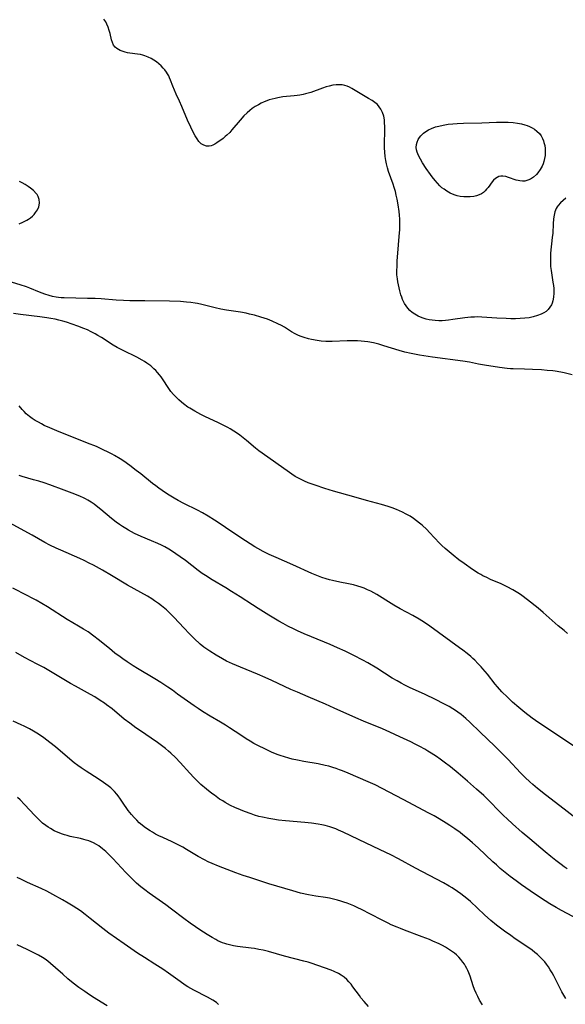
# Model space of a CAD drawing. Units: inches. Extents: x 2033131 to 2038162, y 242414 to 247869.
# Drawn here: x 2036132 to 2036247, y 242614 to 242822 of the extents above; entities that cross this region are included whole.
import ezdxf

# ---------------------------------------------------------------- set-up
doc = ezdxf.new("R2010")
doc.units = ezdxf.units.IN
doc.header["$MEASUREMENT"] = 0
doc.layers.add('c_30_T12S_R18E', color=235, linetype='Continuous')

msp = doc.modelspace()

# ---------------------------------------------------------------- linework, layer by layer
at = {"layer": 'c_30_T12S_R18E'}
for points in [[(2036247.14, 242784.61, 996), (2036246.06, 242783.61, 996), (2036245.55, 242783.04, 996), (2036245.34, 242782.75, 996), (2036245.14, 242782.4, 996), (2036244.86, 242781.72, 996), (2036244.66, 242780.99, 996), (2036244.54, 242780.21, 996), (2036244.46, 242779.14, 996), (2036244.38, 242777.19, 996), (2036244.29, 242776.26, 996), (2036243.95, 242772.95, 996), (2036243.9, 242772.08, 996), (2036243.89, 242771.11, 996), (2036243.95, 242770.15, 996), (2036244.05, 242769.34, 996), (2036244.44, 242766.87, 996), (2036244.54, 242766.18, 996), (2036244.61, 242765.49, 996), (2036244.63, 242765.06, 996), (2036244.64, 242764.5, 996), (2036244.58, 242763.68, 996), (2036244.43, 242762.9, 996), (2036244.27, 242762.42, 996), (2036244.11, 242762.05, 996), (2036243.8, 242761.55, 996), (2036243.42, 242761.09, 996), (2036242.98, 242760.69, 996), (2036242.48, 242760.35, 996), (2036241.93, 242760.07, 996), (2036241.2, 242759.78, 996), (2036240.26, 242759.52, 996), (2036239.41, 242759.35, 996), (2036238.52, 242759.24, 996), (2036237.54, 242759.17, 996), (2036236.55, 242759.14, 996), (2036235.55, 242759.14, 996), (2036234.54, 242759.16, 996), (2036232.6, 242759.26, 996), (2036229.42, 242759.48, 996), (2036228.59, 242759.5, 996), (2036227.85, 242759.49, 996), (2036227.1, 242759.46, 996), (2036226.42, 242759.4, 996), (2036225.8, 242759.33, 996), (2036223.31, 242758.94, 996), (2036222.4, 242758.81, 996), (2036221.72, 242758.74, 996), (2036221.03, 242758.7, 996), (2036220.3, 242758.69, 996), (2036219.57, 242758.73, 996), (2036218.92, 242758.8, 996), (2036218.28, 242758.92, 996), (2036217.65, 242759.07, 996), (2036217.23, 242759.19, 996), (2036216.8, 242759.34, 996), (2036215.99, 242759.68, 996), (2036215.23, 242760.1, 996), (2036214.71, 242760.46, 996), (2036214.21, 242760.9, 996), (2036213.75, 242761.39, 996), (2036213.41, 242761.85, 996), (2036213.1, 242762.33, 996), (2036212.88, 242762.75, 996), (2036212.67, 242763.19, 996), (2036212.48, 242763.69, 996), (2036212.3, 242764.21, 996), (2036212.06, 242765.05, 996), (2036211.92, 242765.62, 996), (2036211.67, 242766.91, 996), (2036211.57, 242767.56, 996), (2036211.49, 242768.38, 996), (2036211.47, 242769.11, 996), (2036211.5, 242770.4, 996), (2036211.55, 242771.35, 996), (2036211.67, 242772.98, 996), (2036211.98, 242776.5, 996), (2036212.07, 242777.95, 996), (2036212.11, 242779.22, 996), (2036212.09, 242780.14, 996), (2036212.04, 242780.97, 996), (2036211.96, 242781.77, 996), (2036211.76, 242783.15, 996), (2036211.54, 242784.36, 996), (2036211.35, 242785.19, 996), (2036211.14, 242786.02, 996), (2036210.9, 242786.84, 996), (2036210.66, 242787.55, 996), (2036209.7, 242790.23, 996), (2036209.46, 242791.02, 996), (2036209.25, 242791.82, 996), (2036209.11, 242792.51, 996), (2036208.97, 242793.4, 996), (2036208.89, 242794.29, 996), (2036208.84, 242795.18, 996), (2036208.83, 242796.2, 996), (2036208.9, 242798.74, 996), (2036208.9, 242799.65, 996), (2036208.87, 242800.54, 996), (2036208.82, 242801.15, 996), (2036208.69, 242801.88, 996), (2036208.45, 242802.65, 996), (2036208.11, 242803.37, 996), (2036207.75, 242803.9, 996), (2036207.35, 242804.33, 996), (2036206.82, 242804.77, 996), (2036206.25, 242805.18, 996), (2036205.5, 242805.64, 996), (2036201.92, 242807.76, 996), (2036201.44, 242808.01, 996), (2036200.96, 242808.22, 996), (2036200.47, 242808.37, 996), (2036199.93, 242808.49, 996), (2036199.37, 242808.54, 996), (2036198.65, 242808.51, 996), (2036197.92, 242808.41, 996), (2036197.19, 242808.25, 996), (2036196.5, 242808.06, 996), (2036195.78, 242807.82, 996), (2036193.27, 242806.9, 996), (2036192.19, 242806.58, 996), (2036191.64, 242806.45, 996), (2036191, 242806.32, 996), (2036190.37, 242806.23, 996), (2036189.74, 242806.16, 996), (2036187.4, 242805.95, 996), (2036186.34, 242805.79, 996), (2036185.73, 242805.66, 996), (2036185.11, 242805.5, 996), (2036184.5, 242805.32, 996), (2036183.97, 242805.13, 996), (2036183.44, 242804.92, 996), (2036182.83, 242804.64, 996), (2036182.22, 242804.32, 996), (2036181.54, 242803.91, 996), (2036180.91, 242803.49, 996), (2036180.37, 242803.08, 996), (2036179.85, 242802.63, 996), (2036179.17, 242801.95, 996), (2036178.33, 242801.02, 996), (2036176.61, 242798.98, 996), (2036176.15, 242798.46, 996), (2036175.55, 242797.88, 996), (2036175.2, 242797.57, 996), (2036174.75, 242797.2, 996), (2036173.43, 242796.25, 996), (2036173.01, 242795.99, 996), (2036172.59, 242795.78, 996), (2036172.22, 242795.65, 996), (2036171.79, 242795.57, 996), (2036171.22, 242795.59, 996), (2036170.67, 242795.75, 996), (2036170.12, 242796.07, 996), (2036169.65, 242796.54, 996), (2036169.25, 242797.1, 996), (2036168.88, 242797.74, 996), (2036168.32, 242798.78, 996), (2036167.92, 242799.6, 996), (2036167.26, 242801.05, 996), (2036166.07, 242803.91, 996), (2036165.55, 242805.04, 996), (2036164.81, 242806.56, 996), (2036164.46, 242807.36, 996), (2036164.13, 242808.24, 996), (2036163.68, 242809.49, 996), (2036163.46, 242810.02, 996), (2036163.27, 242810.42, 996), (2036163.04, 242810.83, 996), (2036162.79, 242811.22, 996), (2036162.47, 242811.65, 996), (2036162.13, 242812.05, 996), (2036161.69, 242812.51, 996), (2036161.21, 242812.95, 996), (2036160.69, 242813.37, 996), (2036160.15, 242813.74, 996), (2036159.57, 242814.08, 996), (2036158.96, 242814.38, 996), (2036158.24, 242814.66, 996), (2036157.79, 242814.8, 996), (2036157.32, 242814.91, 996), (2036156.68, 242815.02, 996), (2036155.08, 242815.22, 996), (2036154.57, 242815.3, 996), (2036154.08, 242815.4, 996), (2036153.62, 242815.53, 996), (2036153.01, 242815.76, 996), (2036152.64, 242815.95, 996), (2036152.3, 242816.18, 996), (2036151.95, 242816.49, 996), (2036151.64, 242816.89, 996), (2036151.36, 242817.48, 996), (2036151.19, 242818.02, 996), (2036150.88, 242819.35, 996), (2036150.71, 242820.01, 996), (2036150.49, 242820.68, 996), (2036150.21, 242821.33, 996), (2036149.98, 242821.78, 996), (2036149.58, 242822.4, 996)], [(2036131.65, 242779.15, 994), (2036132.45, 242779.49, 994), (2036132.89, 242779.71, 994), (2036133.3, 242779.93, 994), (2036133.66, 242780.15, 994), (2036134.1, 242780.46, 994), (2036134.5, 242780.8, 994), (2036134.84, 242781.15, 994), (2036135.14, 242781.53, 994), (2036135.52, 242782.13, 994), (2036135.8, 242782.76, 994), (2036135.89, 242783.09, 994), (2036135.95, 242783.59, 994), (2036135.9, 242784.27, 994), (2036135.7, 242784.93, 994), (2036135.46, 242785.37, 994), (2036135.29, 242785.6, 994), (2036134.73, 242786.19, 994), (2036134.05, 242786.73, 994), (2036133.57, 242787.06, 994), (2036132.96, 242787.44, 994), (2036132.33, 242787.8, 994), (2036131.72, 242788.11, 994)], [(2036248.48, 242747.27, 994), (2036246.77, 242747.68, 994), (2036246.09, 242747.82, 994), (2036244.9, 242748.03, 994), (2036244.38, 242748.11, 994), (2036243.23, 242748.23, 994), (2036242.01, 242748.32, 994), (2036240.11, 242748.43, 994), (2036238.44, 242748.5, 994), (2036236.02, 242748.52, 994), (2036235.44, 242748.55, 994), (2036234.73, 242748.61, 994), (2036233.11, 242748.82, 994), (2036229.97, 242749.3, 994), (2036228.69, 242749.54, 994), (2036226.81, 242749.93, 994), (2036225.37, 242750.18, 994), (2036218.99, 242751.03, 994), (2036216.24, 242751.45, 994), (2036214.46, 242751.79, 994), (2036213.17, 242752.1, 994), (2036211.93, 242752.45, 994), (2036208.74, 242753.44, 994), (2036207.65, 242753.75, 994), (2036206.5, 242754.04, 994), (2036205.35, 242754.25, 994), (2036204.62, 242754.35, 994), (2036203.89, 242754.41, 994), (2036203.13, 242754.46, 994), (2036202.39, 242754.47, 994), (2036200.96, 242754.45, 994), (2036197.82, 242754.3, 994), (2036197.28, 242754.29, 994), (2036196.43, 242754.31, 994), (2036195.47, 242754.4, 994), (2036194.65, 242754.52, 994), (2036193.45, 242754.74, 994), (2036192.82, 242754.89, 994), (2036191.87, 242755.15, 994), (2036191.28, 242755.35, 994), (2036190.71, 242755.57, 994), (2036190, 242755.92, 994), (2036189.22, 242756.38, 994), (2036187.7, 242757.34, 994), (2036187.1, 242757.68, 994), (2036186.33, 242758.07, 994), (2036185.15, 242758.6, 994), (2036184.11, 242759.01, 994), (2036182.76, 242759.48, 994), (2036181.38, 242759.87, 994), (2036180.35, 242760.12, 994), (2036179.61, 242760.28, 994), (2036178.4, 242760.51, 994), (2036175.47, 242760.96, 994), (2036174.27, 242761.18, 994), (2036173.05, 242761.44, 994), (2036170.27, 242762.14, 994), (2036169.34, 242762.34, 994), (2036168.85, 242762.42, 994), (2036167.94, 242762.55, 994), (2036167.01, 242762.65, 994), (2036165.74, 242762.75, 994), (2036163.42, 242762.83, 994), (2036158.24, 242762.92, 994), (2036155.07, 242762.93, 994), (2036153.73, 242762.97, 994), (2036152.19, 242763.05, 994), (2036148.99, 242763.3, 994), (2036147.7, 242763.37, 994), (2036146.1, 242763.43, 994), (2036141.19, 242763.52, 994), (2036140.53, 242763.56, 994), (2036140, 242763.61, 994), (2036139.48, 242763.68, 994), (2036138.73, 242763.83, 994), (2036137.99, 242764.03, 994), (2036137.1, 242764.32, 994), (2036135.94, 242764.76, 994), (2036133.94, 242765.58, 994), (2036133.2, 242765.86, 994), (2036131.9, 242766.3, 994), (2036128.42, 242767.32, 994)], [(2036247.54, 242692.67, 992), (2036246.78, 242693.28, 992), (2036245.55, 242694.31, 992), (2036242.37, 242697.12, 992), (2036241.33, 242698, 992), (2036239.04, 242699.79, 992), (2036237.86, 242700.67, 992), (2036237.35, 242701.04, 992), (2036236.66, 242701.49, 992), (2036235.96, 242701.91, 992), (2036234.79, 242702.54, 992), (2036233.5, 242703.15, 992), (2036231.27, 242704.1, 992), (2036230.44, 242704.47, 992), (2036229.6, 242704.88, 992), (2036229.19, 242705.1, 992), (2036228.65, 242705.42, 992), (2036227.42, 242706.21, 992), (2036225.67, 242707.43, 992), (2036224.57, 242708.25, 992), (2036223.39, 242709.18, 992), (2036221.65, 242710.62, 992), (2036220.98, 242711.22, 992), (2036220.46, 242711.74, 992), (2036218.36, 242714.03, 992), (2036217.81, 242714.6, 992), (2036216.79, 242715.54, 992), (2036216.25, 242716, 992), (2036215.63, 242716.49, 992), (2036214.99, 242716.95, 992), (2036214.26, 242717.42, 992), (2036213.44, 242717.88, 992), (2036212.63, 242718.29, 992), (2036212.01, 242718.57, 992), (2036211.38, 242718.83, 992), (2036210.46, 242719.17, 992), (2036209.6, 242719.47, 992), (2036208.23, 242719.89, 992), (2036205.02, 242720.77, 992), (2036202.38, 242721.53, 992), (2036198.05, 242722.74, 992), (2036196.28, 242723.27, 992), (2036194.18, 242723.96, 992), (2036192.74, 242724.5, 992), (2036191.98, 242724.83, 992), (2036191.26, 242725.17, 992), (2036190.55, 242725.54, 992), (2036190.01, 242725.85, 992), (2036189.25, 242726.33, 992), (2036188.75, 242726.67, 992), (2036182.99, 242730.75, 992), (2036182.3, 242731.26, 992), (2036181.62, 242731.78, 992), (2036179.67, 242733.42, 992), (2036178.29, 242734.53, 992), (2036177.8, 242734.89, 992), (2036177.04, 242735.42, 992), (2036176.25, 242735.9, 992), (2036175.77, 242736.18, 992), (2036174.78, 242736.69, 992), (2036173.65, 242737.23, 992), (2036171.06, 242738.39, 992), (2036170.06, 242738.9, 992), (2036169.44, 242739.23, 992), (2036168.81, 242739.59, 992), (2036167.76, 242740.22, 992), (2036167.34, 242740.49, 992), (2036166.37, 242741.18, 992), (2036166, 242741.48, 992), (2036165.4, 242742, 992), (2036164.84, 242742.55, 992), (2036164.28, 242743.16, 992), (2036163.75, 242743.78, 992), (2036163.28, 242744.42, 992), (2036161.95, 242746.46, 992), (2036161.67, 242746.85, 992), (2036161.31, 242747.31, 992), (2036160.92, 242747.76, 992), (2036160.54, 242748.17, 992), (2036160.14, 242748.57, 992), (2036159.46, 242749.17, 992), (2036159.06, 242749.48, 992), (2036158.64, 242749.78, 992), (2036158.16, 242750.09, 992), (2036157.67, 242750.39, 992), (2036156.51, 242751.02, 992), (2036153.62, 242752.43, 992), (2036152.41, 242753.06, 992), (2036151.54, 242753.57, 992), (2036149.1, 242755.14, 992), (2036148.31, 242755.62, 992), (2036147.73, 242755.95, 992), (2036146.92, 242756.37, 992), (2036146.1, 242756.76, 992), (2036145.36, 242757.07, 992), (2036144.04, 242757.57, 992), (2036141.66, 242758.38, 992), (2036140.87, 242758.62, 992), (2036140.07, 242758.84, 992), (2036139.25, 242759.03, 992), (2036138.39, 242759.18, 992), (2036137.52, 242759.32, 992), (2036136.07, 242759.51, 992), (2036131.97, 242760.02, 992), (2036130.45, 242760.24, 992)], [(2036249.04, 242668.77, 990), (2036243.91, 242672.16, 990), (2036241.43, 242673.83, 990), (2036240.05, 242674.81, 990), (2036238.47, 242676.02, 990), (2036237.26, 242677.02, 990), (2036235.92, 242678.2, 990), (2036234.81, 242679.25, 990), (2036233.67, 242680.38, 990), (2036232.74, 242681.39, 990), (2036232.22, 242682, 990), (2036230.58, 242684.08, 990), (2036229.63, 242685.24, 990), (2036229.24, 242685.67, 990), (2036228.59, 242686.36, 990), (2036227.9, 242687.03, 990), (2036227.49, 242687.42, 990), (2036227.06, 242687.79, 990), (2036226.31, 242688.42, 990), (2036225.38, 242689.14, 990), (2036224.67, 242689.67, 990), (2036218.45, 242694.19, 990), (2036217.32, 242694.97, 990), (2036216.17, 242695.71, 990), (2036214.81, 242696.5, 990), (2036212.15, 242697.91, 990), (2036210.8, 242698.67, 990), (2036209.67, 242699.36, 990), (2036207.79, 242700.55, 990), (2036207.2, 242700.9, 990), (2036206.58, 242701.25, 990), (2036205.96, 242701.58, 990), (2036205.26, 242701.92, 990), (2036204.58, 242702.21, 990), (2036203.9, 242702.47, 990), (2036203.2, 242702.7, 990), (2036202.33, 242702.94, 990), (2036201.23, 242703.18, 990), (2036199.44, 242703.51, 990), (2036197.9, 242703.83, 990), (2036197.21, 242704, 990), (2036196.52, 242704.2, 990), (2036195.62, 242704.49, 990), (2036194.9, 242704.75, 990), (2036193.48, 242705.32, 990), (2036189.46, 242707.16, 990), (2036185.94, 242708.7, 990), (2036184.47, 242709.38, 990), (2036183.21, 242710.02, 990), (2036182.11, 242710.62, 990), (2036181.48, 242710.99, 990), (2036179.5, 242712.23, 990), (2036176.4, 242714.25, 990), (2036174.11, 242715.84, 990), (2036172.96, 242716.61, 990), (2036171.61, 242717.46, 990), (2036170.43, 242718.13, 990), (2036169.32, 242718.72, 990), (2036166.47, 242720.12, 990), (2036165.25, 242720.76, 990), (2036164.41, 242721.24, 990), (2036163.02, 242722.09, 990), (2036161.88, 242722.85, 990), (2036161.17, 242723.34, 990), (2036160.53, 242723.82, 990), (2036159.84, 242724.36, 990), (2036157.36, 242726.37, 990), (2036156.41, 242727.12, 990), (2036155.09, 242728.12, 990), (2036153.79, 242729.03, 990), (2036153.04, 242729.52, 990), (2036151.81, 242730.26, 990), (2036151.33, 242730.52, 990), (2036150.34, 242731.04, 990), (2036149.56, 242731.41, 990), (2036147.98, 242732.12, 990), (2036146.14, 242732.88, 990), (2036139.65, 242735.44, 990), (2036138.15, 242736.08, 990), (2036136.99, 242736.62, 990), (2036136.43, 242736.91, 990), (2036135.74, 242737.27, 990), (2036135.08, 242737.66, 990), (2036134.44, 242738.07, 990), (2036133.83, 242738.52, 990), (2036133.19, 242739.06, 990), (2036132.73, 242739.51, 990), (2036132.29, 242739.98, 990), (2036131.7, 242740.71, 990)], [(2036248.7, 242654.1, 988), (2036246.82, 242655.58, 988), (2036242.85, 242658.61, 988), (2036241.18, 242659.94, 988), (2036240.2, 242660.77, 988), (2036239.57, 242661.33, 988), (2036238.53, 242662.29, 988), (2036237.57, 242663.26, 988), (2036234.97, 242666.07, 988), (2036233.67, 242667.43, 988), (2036232.15, 242668.91, 988), (2036229.06, 242671.82, 988), (2036226.91, 242673.92, 988), (2036226.02, 242674.76, 988), (2036225.08, 242675.54, 988), (2036224.37, 242676.07, 988), (2036223.83, 242676.44, 988), (2036223.27, 242676.79, 988), (2036222.53, 242677.23, 988), (2036221.24, 242677.91, 988), (2036219.74, 242678.67, 988), (2036217.31, 242679.86, 988), (2036214.3, 242681.18, 988), (2036213.12, 242681.77, 988), (2036212.35, 242682.18, 988), (2036211.51, 242682.65, 988), (2036210.48, 242683.27, 988), (2036207.2, 242685.33, 988), (2036205.35, 242686.45, 988), (2036204.27, 242687.06, 988), (2036202.39, 242688.04, 988), (2036200.57, 242688.92, 988), (2036198.94, 242689.66, 988), (2036197.34, 242690.35, 988), (2036193.41, 242691.98, 988), (2036191.89, 242692.63, 988), (2036190.48, 242693.26, 988), (2036189.77, 242693.59, 988), (2036188.46, 242694.25, 988), (2036187.46, 242694.77, 988), (2036186.53, 242695.3, 988), (2036184.41, 242696.55, 988), (2036182.13, 242697.95, 988), (2036180.94, 242698.72, 988), (2036178.37, 242700.41, 988), (2036176.56, 242701.57, 988), (2036175.35, 242702.31, 988), (2036172.47, 242704, 988), (2036171.02, 242704.92, 988), (2036170.36, 242705.37, 988), (2036169.5, 242706, 988), (2036166.81, 242708.07, 988), (2036165.72, 242708.87, 988), (2036164.8, 242709.51, 988), (2036164.06, 242709.99, 988), (2036163.3, 242710.45, 988), (2036162.43, 242710.95, 988), (2036161.72, 242711.32, 988), (2036161, 242711.66, 988), (2036159.66, 242712.25, 988), (2036157.46, 242713.16, 988), (2036156.02, 242713.81, 988), (2036155.4, 242714.12, 988), (2036154.79, 242714.46, 988), (2036154.19, 242714.81, 988), (2036153.52, 242715.24, 988), (2036152.87, 242715.69, 988), (2036152.18, 242716.2, 988), (2036151.19, 242716.98, 988), (2036148.93, 242718.87, 988), (2036147.94, 242719.64, 988), (2036147.51, 242719.95, 988), (2036146.86, 242720.39, 988), (2036146.19, 242720.81, 988), (2036145.72, 242721.07, 988), (2036145.24, 242721.31, 988), (2036144.67, 242721.58, 988), (2036143.41, 242722.1, 988), (2036141.16, 242722.95, 988), (2036138.18, 242724.03, 988), (2036136.96, 242724.46, 988), (2036135.86, 242724.81, 988), (2036134.74, 242725.15, 988), (2036132.31, 242725.84, 988), (2036131.67, 242726.04, 988)], [(2036247.47, 242642.98, 986), (2036246.81, 242643.44, 986), (2036246.15, 242643.92, 986), (2036245.05, 242644.76, 986), (2036244, 242645.6, 986), (2036242.82, 242646.57, 986), (2036239.56, 242649.3, 986), (2036237.93, 242650.68, 986), (2036235.9, 242652.46, 986), (2036234.75, 242653.51, 986), (2036233.96, 242654.26, 986), (2036232.84, 242655.4, 986), (2036231.21, 242657.08, 986), (2036229.81, 242658.44, 986), (2036228.29, 242659.84, 986), (2036226.39, 242661.52, 986), (2036224.38, 242663.21, 986), (2036222.8, 242664.49, 986), (2036221.42, 242665.54, 986), (2036220.63, 242666.12, 986), (2036219.8, 242666.69, 986), (2036218.69, 242667.42, 986), (2036218.03, 242667.83, 986), (2036217.37, 242668.22, 986), (2036216.32, 242668.81, 986), (2036215.33, 242669.33, 986), (2036214.41, 242669.79, 986), (2036212.12, 242670.86, 986), (2036209.99, 242671.82, 986), (2036208.4, 242672.52, 986), (2036204.39, 242674.19, 986), (2036202.8, 242674.87, 986), (2036198.2, 242676.94, 986), (2036196.38, 242677.75, 986), (2036192.71, 242679.28, 986), (2036190.44, 242680.26, 986), (2036189.07, 242680.87, 986), (2036185.03, 242682.74, 986), (2036183.65, 242683.37, 986), (2036182.02, 242684.07, 986), (2036178.4, 242685.56, 986), (2036176.75, 242686.27, 986), (2036175.49, 242686.86, 986), (2036174.65, 242687.3, 986), (2036173.31, 242688.08, 986), (2036171.96, 242688.94, 986), (2036170.71, 242689.82, 986), (2036169.94, 242690.42, 986), (2036169.63, 242690.69, 986), (2036168.93, 242691.34, 986), (2036167.67, 242692.59, 986), (2036166.47, 242693.85, 986), (2036164.4, 242696.08, 986), (2036163.87, 242696.62, 986), (2036163.23, 242697.25, 986), (2036162.78, 242697.66, 986), (2036161.73, 242698.53, 986), (2036161.13, 242698.99, 986), (2036160.28, 242699.6, 986), (2036159.69, 242699.99, 986), (2036158.8, 242700.54, 986), (2036157.39, 242701.34, 986), (2036154.58, 242702.87, 986), (2036151.17, 242704.92, 986), (2036149.28, 242706.03, 986), (2036147.37, 242707.09, 986), (2036146.49, 242707.55, 986), (2036145.43, 242708.07, 986), (2036144.49, 242708.5, 986), (2036140.45, 242710.25, 986), (2036139.48, 242710.69, 986), (2036138.19, 242711.33, 986), (2036137.1, 242711.91, 986), (2036134.44, 242713.41, 986), (2036131.99, 242714.78, 986), (2036126.73, 242717.58, 986)], [(2036251.02, 242631.64, 984), (2036246.27, 242634.18, 984), (2036245.08, 242634.84, 984), (2036243.8, 242635.59, 984), (2036242.79, 242636.22, 984), (2036241.41, 242637.12, 984), (2036239.6, 242638.35, 984), (2036237.79, 242639.62, 984), (2036236.67, 242640.43, 984), (2036235.43, 242641.36, 984), (2036234.33, 242642.24, 984), (2036233.31, 242643.08, 984), (2036232.49, 242643.8, 984), (2036231.73, 242644.49, 984), (2036228.65, 242647.4, 984), (2036227.44, 242648.47, 984), (2036226.35, 242649.4, 984), (2036225.42, 242650.16, 984), (2036224.8, 242650.63, 984), (2036223.7, 242651.43, 984), (2036222.68, 242652.11, 984), (2036221.88, 242652.62, 984), (2036220.4, 242653.53, 984), (2036219.32, 242654.15, 984), (2036218.09, 242654.83, 984), (2036216.13, 242655.87, 984), (2036212.8, 242657.6, 984), (2036208.36, 242659.97, 984), (2036206.91, 242660.69, 984), (2036205.4, 242661.38, 984), (2036201.2, 242663.19, 984), (2036199.99, 242663.68, 984), (2036199.34, 242663.92, 984), (2036198.65, 242664.16, 984), (2036197.95, 242664.38, 984), (2036197.08, 242664.63, 984), (2036196.35, 242664.81, 984), (2036194.83, 242665.13, 984), (2036191.83, 242665.64, 984), (2036190.44, 242665.9, 984), (2036189.34, 242666.15, 984), (2036188.62, 242666.34, 984), (2036187.73, 242666.61, 984), (2036186.79, 242666.93, 984), (2036186.18, 242667.15, 984), (2036185, 242667.63, 984), (2036183.54, 242668.3, 984), (2036182.27, 242668.93, 984), (2036181.24, 242669.48, 984), (2036180.45, 242669.94, 984), (2036179.66, 242670.42, 984), (2036178.47, 242671.19, 984), (2036176.1, 242672.78, 984), (2036175.29, 242673.29, 984), (2036174.23, 242673.93, 984), (2036172.05, 242675.21, 984), (2036170.42, 242676.21, 984), (2036169.49, 242676.81, 984), (2036168.62, 242677.4, 984), (2036165.16, 242679.9, 984), (2036164.05, 242680.68, 984), (2036163.11, 242681.31, 984), (2036161.57, 242682.32, 984), (2036160.37, 242683.07, 984), (2036156.7, 242685.3, 984), (2036155.78, 242685.87, 984), (2036154.49, 242686.7, 984), (2036153.59, 242687.32, 984), (2036152.99, 242687.74, 984), (2036151.92, 242688.55, 984), (2036150.73, 242689.49, 984), (2036148.34, 242691.43, 984), (2036147.42, 242692.14, 984), (2036146.25, 242692.99, 984), (2036145.29, 242693.62, 984), (2036144.23, 242694.25, 984), (2036141.83, 242695.66, 984), (2036137.65, 242698.33, 984), (2036136.5, 242699.03, 984), (2036135.3, 242699.71, 984), (2036134.46, 242700.16, 984), (2036133.39, 242700.71, 984), (2036130.33, 242702.22, 984)], [(2036247.16, 242615.61, 982), (2036246.74, 242616.32, 982), (2036246.34, 242617.04, 982), (2036244.62, 242620.37, 982), (2036244.24, 242621.05, 982), (2036243.86, 242621.68, 982), (2036243.48, 242622.27, 982), (2036243.07, 242622.85, 982), (2036242.7, 242623.33, 982), (2036242.3, 242623.8, 982), (2036241.69, 242624.44, 982), (2036241.18, 242624.89, 982), (2036240.62, 242625.35, 982), (2036240.04, 242625.79, 982), (2036239.14, 242626.43, 982), (2036236.46, 242628.23, 982), (2036235.51, 242628.89, 982), (2036234.23, 242629.83, 982), (2036232.53, 242631.11, 982), (2036231.32, 242632.09, 982), (2036229.98, 242633.27, 982), (2036227.02, 242636.06, 982), (2036226.24, 242636.75, 982), (2036225.63, 242637.25, 982), (2036225.01, 242637.73, 982), (2036224.3, 242638.23, 982), (2036223.12, 242639, 982), (2036222.51, 242639.36, 982), (2036221.28, 242640.04, 982), (2036215.38, 242643.15, 982), (2036211.79, 242645.1, 982), (2036210.21, 242645.92, 982), (2036207.95, 242647.02, 982), (2036203.33, 242649.17, 982), (2036200.13, 242650.73, 982), (2036199.15, 242651.17, 982), (2036198.54, 242651.42, 982), (2036197.92, 242651.66, 982), (2036197.3, 242651.87, 982), (2036196.32, 242652.15, 982), (2036195.63, 242652.3, 982), (2036194.81, 242652.45, 982), (2036193.4, 242652.64, 982), (2036192.05, 242652.79, 982), (2036187.96, 242653.13, 982), (2036186.44, 242653.29, 982), (2036185.24, 242653.45, 982), (2036184.43, 242653.59, 982), (2036183.08, 242653.88, 982), (2036182.33, 242654.06, 982), (2036181.36, 242654.34, 982), (2036180.67, 242654.57, 982), (2036179.3, 242655.06, 982), (2036178.41, 242655.42, 982), (2036177.21, 242655.95, 982), (2036176.31, 242656.39, 982), (2036175.19, 242657, 982), (2036174.67, 242657.31, 982), (2036174.03, 242657.72, 982), (2036172.91, 242658.52, 982), (2036172.41, 242658.89, 982), (2036171.25, 242659.8, 982), (2036170.07, 242660.81, 982), (2036169.56, 242661.28, 982), (2036168.56, 242662.28, 982), (2036167.73, 242663.19, 982), (2036165.71, 242665.45, 982), (2036164.72, 242666.48, 982), (2036163.74, 242667.42, 982), (2036163.23, 242667.86, 982), (2036162.62, 242668.36, 982), (2036161.74, 242669.03, 982), (2036160.9, 242669.64, 982), (2036157.07, 242672.25, 982), (2036156.3, 242672.78, 982), (2036155.03, 242673.71, 982), (2036153.85, 242674.62, 982), (2036151.3, 242676.74, 982), (2036150.16, 242677.62, 982), (2036149.73, 242677.93, 982), (2036148.82, 242678.54, 982), (2036147.63, 242679.27, 982), (2036146.75, 242679.78, 982), (2036143.56, 242681.54, 982), (2036142.49, 242682.14, 982), (2036138.29, 242684.67, 982), (2036136.9, 242685.47, 982), (2036135.49, 242686.23, 982), (2036132.78, 242687.63, 982), (2036130.99, 242688.63, 982)], [(2036229.54, 242614.27, 980), (2036228.94, 242615.27, 980), (2036228.55, 242616.01, 980), (2036228.2, 242616.76, 980), (2036227.88, 242617.52, 980), (2036227.61, 242618.26, 980), (2036226.95, 242620.3, 980), (2036226.68, 242621.03, 980), (2036226.48, 242621.5, 980), (2036226.25, 242621.98, 980), (2036225.99, 242622.46, 980), (2036225.72, 242622.89, 980), (2036225.43, 242623.31, 980), (2036224.99, 242623.86, 980), (2036224.54, 242624.35, 980), (2036224.06, 242624.81, 980), (2036223.65, 242625.16, 980), (2036223.22, 242625.49, 980), (2036222.37, 242626.06, 980), (2036221.74, 242626.43, 980), (2036221.1, 242626.78, 980), (2036220.41, 242627.13, 980), (2036219.04, 242627.75, 980), (2036218.34, 242628.05, 980), (2036216.81, 242628.65, 980), (2036213.09, 242630.03, 980), (2036212.24, 242630.36, 980), (2036211.51, 242630.66, 980), (2036210.28, 242631.19, 980), (2036209.65, 242631.49, 980), (2036208.5, 242632.06, 980), (2036205.78, 242633.51, 980), (2036204.16, 242634.33, 980), (2036203.08, 242634.84, 980), (2036202.38, 242635.15, 980), (2036200.99, 242635.71, 980), (2036200.23, 242635.98, 980), (2036199.61, 242636.18, 980), (2036198.92, 242636.38, 980), (2036198.06, 242636.59, 980), (2036197.2, 242636.78, 980), (2036196.4, 242636.92, 980), (2036194.34, 242637.23, 980), (2036192.81, 242637.5, 980), (2036191.14, 242637.87, 980), (2036189.49, 242638.31, 980), (2036184.41, 242639.84, 980), (2036180.4, 242641.13, 980), (2036179.01, 242641.6, 980), (2036177.42, 242642.16, 980), (2036173.77, 242643.55, 980), (2036172.47, 242644.09, 980), (2036171.62, 242644.48, 980), (2036170.83, 242644.87, 980), (2036169.48, 242645.61, 980), (2036167.02, 242647.09, 980), (2036166.23, 242647.54, 980), (2036165.57, 242647.9, 980), (2036163.99, 242648.67, 980), (2036162, 242649.59, 980), (2036161.18, 242649.99, 980), (2036160.5, 242650.34, 980), (2036159.87, 242650.7, 980), (2036159.32, 242651.03, 980), (2036158.79, 242651.37, 980), (2036158.08, 242651.88, 980), (2036157.63, 242652.23, 980), (2036157.06, 242652.72, 980), (2036156.51, 242653.24, 980), (2036155.94, 242653.82, 980), (2036155.4, 242654.43, 980), (2036154.72, 242655.31, 980), (2036153.53, 242657.06, 980), (2036153.07, 242657.73, 980), (2036152.58, 242658.38, 980), (2036152.28, 242658.76, 980), (2036151.82, 242659.28, 980), (2036151.33, 242659.78, 980), (2036151.04, 242660.06, 980), (2036150.48, 242660.53, 980), (2036150.01, 242660.89, 980), (2036149.52, 242661.24, 980), (2036148.38, 242661.99, 980), (2036145.81, 242663.61, 980), (2036144.81, 242664.29, 980), (2036144.04, 242664.83, 980), (2036143.3, 242665.39, 980), (2036142.36, 242666.14, 980), (2036139.37, 242668.72, 980), (2036138.19, 242669.68, 980), (2036136.9, 242670.65, 980), (2036135.74, 242671.44, 980), (2036134.71, 242672.06, 980), (2036133.84, 242672.54, 980), (2036132.72, 242673.11, 980), (2036132.09, 242673.41, 980), (2036130.43, 242674.15, 980)], [(2036205.49, 242613.9, 978), (2036204.53, 242614.97, 978), (2036203.88, 242615.78, 978), (2036203.55, 242616.21, 978), (2036202.19, 242618.1, 978), (2036201.78, 242618.62, 978), (2036201.35, 242619.12, 978), (2036200.9, 242619.59, 978), (2036200.32, 242620.1, 978), (2036199.71, 242620.54, 978), (2036199.13, 242620.88, 978), (2036198.23, 242621.3, 978), (2036197.56, 242621.57, 978), (2036194.79, 242622.59, 978), (2036193.37, 242623.08, 978), (2036192.7, 242623.28, 978), (2036191.82, 242623.52, 978), (2036187.7, 242624.57, 978), (2036184.36, 242625.51, 978), (2036183.19, 242625.79, 978), (2036182.3, 242625.98, 978), (2036181.36, 242626.15, 978), (2036180.7, 242626.25, 978), (2036177.82, 242626.62, 978), (2036176.95, 242626.76, 978), (2036176.1, 242626.93, 978), (2036175.55, 242627.08, 978), (2036175.14, 242627.21, 978), (2036174.65, 242627.38, 978), (2036174.17, 242627.58, 978), (2036173.68, 242627.81, 978), (2036173.19, 242628.06, 978), (2036172.45, 242628.47, 978), (2036171.38, 242629.12, 978), (2036169.85, 242630.11, 978), (2036168.96, 242630.72, 978), (2036167.8, 242631.53, 978), (2036166.45, 242632.51, 978), (2036163.84, 242634.49, 978), (2036162.66, 242635.37, 978), (2036159.12, 242637.88, 978), (2036158.23, 242638.53, 978), (2036157.39, 242639.19, 978), (2036156.47, 242639.97, 978), (2036155.81, 242640.59, 978), (2036155.13, 242641.27, 978), (2036154.24, 242642.2, 978), (2036151.5, 242645.14, 978), (2036150.43, 242646.21, 978), (2036149.96, 242646.65, 978), (2036149.29, 242647.23, 978), (2036148.48, 242647.83, 978), (2036148.04, 242648.11, 978), (2036147.38, 242648.46, 978), (2036146.89, 242648.68, 978), (2036146.39, 242648.88, 978), (2036145.85, 242649.05, 978), (2036145.31, 242649.21, 978), (2036144.67, 242649.36, 978), (2036142.48, 242649.83, 978), (2036141.85, 242650, 978), (2036141.23, 242650.18, 978), (2036140.62, 242650.39, 978), (2036140.1, 242650.58, 978), (2036139.59, 242650.8, 978), (2036139.1, 242651.04, 978), (2036138.27, 242651.5, 978), (2036137.78, 242651.81, 978), (2036137.31, 242652.14, 978), (2036136.64, 242652.65, 978), (2036136.18, 242653.06, 978), (2036135.73, 242653.48, 978), (2036134.97, 242654.25, 978), (2036132.83, 242656.58, 978), (2036131.88, 242657.55, 978), (2036131.34, 242658.06, 978)], [(2036173.82, 242614.37, 976), (2036173.34, 242614.74, 976), (2036172.6, 242615.25, 976), (2036171.45, 242615.92, 976), (2036168.58, 242617.4, 976), (2036167.34, 242618.09, 976), (2036166.74, 242618.46, 976), (2036165.66, 242619.17, 976), (2036163.22, 242620.94, 976), (2036162, 242621.78, 976), (2036160.37, 242622.85, 976), (2036158.14, 242624.25, 976), (2036156.71, 242625.19, 976), (2036153.87, 242627.15, 976), (2036150.63, 242629.41, 976), (2036149.35, 242630.36, 976), (2036146.69, 242632.53, 976), (2036145.62, 242633.36, 976), (2036144.61, 242634.1, 976), (2036143.06, 242635.14, 976), (2036142.05, 242635.77, 976), (2036140.85, 242636.47, 976), (2036138.78, 242637.58, 976), (2036137.49, 242638.24, 976), (2036136.33, 242638.81, 976), (2036133.44, 242640.13, 976), (2036132, 242640.81, 976), (2036131.29, 242641.18, 976)], [(2036150.28, 242614.05, 974), (2036147.19, 242615.98, 974), (2036146.06, 242616.71, 974), (2036145.53, 242617.06, 974), (2036144.3, 242617.93, 974), (2036143.09, 242618.85, 974), (2036141.99, 242619.74, 974), (2036140.87, 242620.73, 974), (2036139.35, 242622.11, 974), (2036138.31, 242623.02, 974), (2036137.73, 242623.47, 974), (2036137.14, 242623.9, 974), (2036136.6, 242624.25, 974), (2036135.74, 242624.77, 974), (2036134.66, 242625.35, 974), (2036133.39, 242625.96, 974), (2036131.24, 242626.96, 974)]]:
    msp.add_polyline3d(points, dxfattribs=at)
msp.add_polyline3d([(2036226.29, 242784.84, 998), (2036225.63, 242784.87, 998), (2036224.84, 242784.97, 998), (2036224.19, 242785.11, 998), (2036223.55, 242785.3, 998), (2036222.7, 242785.66, 998), (2036222.04, 242786.03, 998), (2036221.42, 242786.46, 998), (2036220.98, 242786.8, 998), (2036220.57, 242787.17, 998), (2036220.03, 242787.72, 998), (2036219.52, 242788.31, 998), (2036218.93, 242789.08, 998), (2036218.55, 242789.59, 998), (2036217.67, 242790.86, 998), (2036216.9, 242792.05, 998), (2036216.43, 242792.84, 998), (2036216.04, 242793.62, 998), (2036215.78, 242794.27, 998), (2036215.64, 242794.78, 998), (2036215.57, 242795.28, 998), (2036215.61, 242795.91, 998), (2036215.75, 242796.44, 998), (2036215.97, 242796.94, 998), (2036216.23, 242797.37, 998), (2036216.54, 242797.77, 998), (2036217.12, 242798.32, 998), (2036217.56, 242798.64, 998), (2036218.14, 242798.99, 998), (2036218.76, 242799.29, 998), (2036219.59, 242799.61, 998), (2036220.3, 242799.82, 998), (2036221.24, 242800.02, 998), (2036222.29, 242800.19, 998), (2036223.26, 242800.29, 998), (2036224.17, 242800.36, 998), (2036225.55, 242800.42, 998), (2036229.41, 242800.47, 998), (2036232.52, 242800.6, 998), (2036234.04, 242800.62, 998), (2036234.99, 242800.6, 998), (2036236.05, 242800.53, 998), (2036236.92, 242800.42, 998), (2036237.76, 242800.27, 998), (2036238.46, 242800.09, 998), (2036238.98, 242799.92, 998), (2036239.49, 242799.72, 998), (2036240.03, 242799.46, 998), (2036240.56, 242799.14, 998), (2036241.05, 242798.76, 998), (2036241.56, 242798.23, 998), (2036241.93, 242797.72, 998), (2036242.2, 242797.21, 998), (2036242.43, 242796.67, 998), (2036242.54, 242796.31, 998), (2036242.69, 242795.7, 998), (2036242.78, 242795.08, 998), (2036242.82, 242794.44, 998), (2036242.78, 242793.61, 998), (2036242.68, 242792.96, 998), (2036242.52, 242792.33, 998), (2036242.36, 242791.84, 998), (2036242.16, 242791.37, 998), (2036241.74, 242790.62, 998), (2036241.25, 242789.94, 998), (2036240.94, 242789.59, 998), (2036240.35, 242789.05, 998), (2036239.7, 242788.62, 998), (2036239.12, 242788.35, 998), (2036238.51, 242788.2, 998), (2036237.98, 242788.17, 998), (2036237.46, 242788.21, 998), (2036237.1, 242788.28, 998), (2036236.63, 242788.41, 998), (2036235.05, 242788.98, 998), (2036234.46, 242789.14, 998), (2036233.88, 242789.22, 998), (2036233.44, 242789.22, 998), (2036233.01, 242789.14, 998), (2036232.64, 242788.98, 998), (2036232.29, 242788.74, 998), (2036231.89, 242788.36, 998), (2036231.6, 242788.02, 998), (2036230.74, 242786.86, 998), (2036230.43, 242786.47, 998), (2036230.09, 242786.13, 998), (2036229.73, 242785.81, 998), (2036229.31, 242785.53, 998), (2036228.86, 242785.3, 998), (2036228.31, 242785.1, 998), (2036227.73, 242784.96, 998), (2036226.93, 242784.86, 998)], close=True, dxfattribs=at)

doc.saveas('drawing.dxf')
